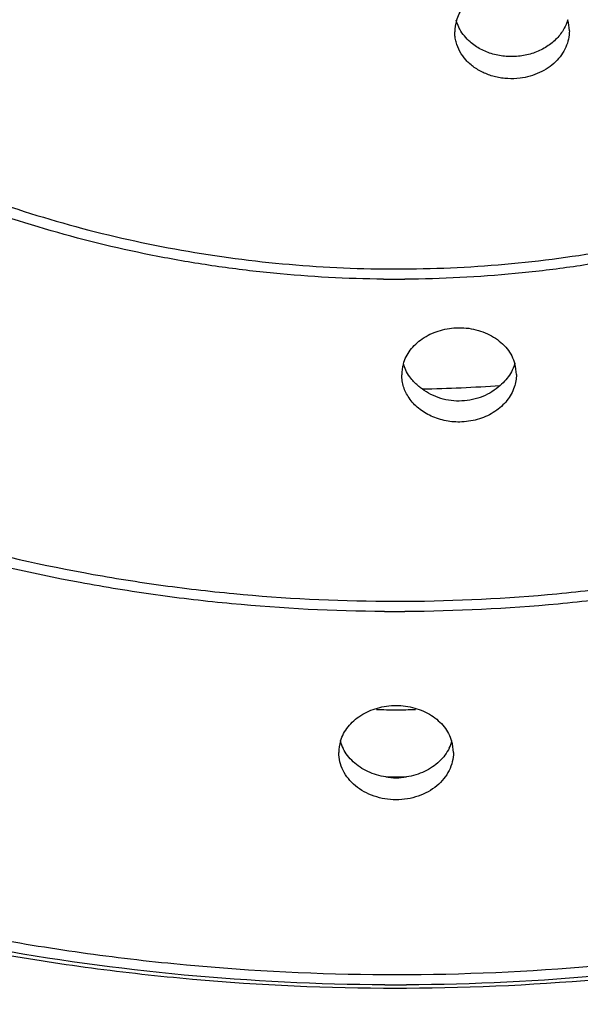
# Model space of a CAD drawing. Units: inches. Extents: x 6.2 to 15.7, y -4.5 to 23.
# Drawn here: x 7.2 to 7.4, y 21.2 to 21.6 of the extents above; entities that cross this region are included whole.
import ezdxf

# ---------------------------------------------------------------- set-up
doc = ezdxf.new("R2010")
doc.units = ezdxf.units.IN
doc.header["$LTSCALE"] = 1.21
doc.header["$MEASUREMENT"] = 0
doc.layers.get('0').update_dxf_attribs({"linetype": 'CONTINUOUS'})

msp = doc.modelspace()

# ---------------------------------------------------------------- linework, layer by layer
at = {"color": 9, "linetype": 'CONTINUOUS'}
for p, q in [((7.3703338932, 21.2374492823), (7.3717414074, 21.2374503495)), ((7.3717414074, 21.2374503495), (7.3731489176, 21.2374535513)), ((7.3731489176, 21.2374535513), (7.3745564198, 21.2374588875))]:
    msp.add_line(p, q, dxfattribs=at)
at = {"color": 7, "linetype": 'CONTINUOUS'}
for centre, radius, start, end in [((7.4096823163, 21.6210465226), 0.015794497, 162.8847615684, 179.9589251512), ((7.4242270861, 21.6215502428), 0.0156596629, 359.9975937998, 16.4914188272), ((7.3703345222, 22.0248016946), 0.5029584179, 269.4276963953, 269.9999283476), ((7.3703335873, 22.0246883424), 0.5028450657, 270.0000348563, 270.3951815241), ((7.3884004556, 21.4834279621), 0.0157875962, 163.8553212073, 179.9387983632), ((7.402913606, 21.4836108208), 0.015698987, 0.031705229, 16.2016039221), ((7.3703415066, 22.0654747191), 0.5877150372, 271.0184585653, 274.0743927364), ((7.3703342522, 22.0856326285), 0.697117341, 269.6188847487, 269.9999704993), ((7.3703336799, 22.0855593815), 0.6970440941, 270.0000175377, 270.2922472452), ((7.3703412486, 21.6133524896), 0.2642311452, 268.3019820106, 269.9984050726), ((7.3703265515, 21.6133674395), 0.264246095, 270.0015918886, 271.698192042), ((7.3631143117, 21.3319263385), 0.0157804274, 162.7909147493, 179.93585023), ((7.3640336667, 21.3410934677), 0.0167376242, 195.9339251939, 206.7382647567), ((7.3768115415, 21.3410260873), 0.0165485443, 333.9525913902, 344.207815776), ((7.3775487879, 21.3319257911), 0.0157851154, 0.0661084244, 17.2837178853), ((7.3703329061, 21.3473447571), 0.0255128322, 260.5864429928, 270.0022169079), ((7.3703338934, 22.1348394442), 0.8126746688, 269.7057308512, 270.2942691488), ((7.3703381864, 21.347304594), 0.0254726694, 269.9903433772, 279.4209967221), ((7.3703336908, 22.152302899), 0.9135690797, 269.7160672577, 270.2592904094)]:
    msp.add_arc(centre, radius, start, end, dxfattribs=at)
at = {"color": 9, "linetype": 'CONTINUOUS'}
for centre, radius, start, end in [((7.370333894, 22.0225416667), 0.4965602596, 269.452044758, 269.9999999093), ((7.3703338936, 22.0837330935), 0.6910796779, 269.6363802632, 269.9999999734), ((7.3703338934, 22.1507011619), 0.9078292147, 269.7288472241, 269.999999989)]:
    msp.add_arc(centre, radius, start, end, dxfattribs=at)
for points, knots in [([(7.3661113667, 22.7398679064), (7.3388516462, 22.7397438869), (7.2979488941, 22.737751955), (7.2438132117, 22.731508717), (7.1901546752, 22.7228958006), (7.1372301272, 22.7107446841), (7.0854386605, 22.6951179939), (7.0347114259, 22.6772864748), (6.9854218885, 22.6560951823), (6.9379660894, 22.6316773702), (6.8920946241, 22.6053088763), (6.837531146, 22.5686348102), (6.7869642694, 22.5271184433), (6.749384576, 22.4913501161), (6.7227577258, 22.4633776878), (6.6976841812, 22.4342667216), (6.6742260925, 22.404083892), (6.6524401125, 22.3729021035), (6.6323758264, 22.340797921), (6.6140854241, 22.3078458426), (6.5976109597, 22.2741267668), (6.5829904121, 22.2397207793), (6.5660503751, 22.1931219018), (6.5496361506, 22.1335105899), (6.5397773047, 22.0726022512), (6.5359024978, 22.0235915263), (6.5350036399, 21.9867625819), (6.5361095746, 21.9499382204), (6.5402599987, 21.9009444619), (6.5504616977, 21.8400804997), (6.5672105213, 21.7805466576), (6.5844118508, 21.7340267431), (6.5992255584, 21.69968788), (6.615889266, 21.6660443358), (6.6343646005, 21.6331760532), (6.6546089829, 21.6011637008), (6.6765698307, 21.5700815472), (6.700197178, 21.540005977), (6.725433867, 21.511009558), (6.7522174418, 21.4831587339), (6.7899973864, 21.4475621043), (6.840796078, 21.4062768286), (6.8955648966, 21.3698512368), (6.9415843621, 21.3436914811), (6.9891759794, 21.3194901647), (7.038583809, 21.2985232271), (7.089411565, 21.2809222656), (7.1412891826, 21.2655315485), (7.1942813816, 21.2536211352), (7.2479890185, 21.2452521384), (7.3021580043, 21.2392553504), (7.343072484, 21.2374492823), (7.3703338932, 21.2374492823)], [0, 0, 0, 0, 0.0328623224, 0.0492832956, 0.065678166, 0.0983587369, 0.1146417892, 0.1308754261, 0.1631617245, 0.1792128998, 0.1951942842, 0.2269253587, 0.2583427762, 0.2739352955, 0.2894470854, 0.3048790213, 0.3202325944, 0.3355102556, 0.3507151742, 0.3658511687, 0.3809229561, 0.3959358005, 0.4108955953, 0.4406719518, 0.4703202514, 0.4851215051, 0.4999148605, 0.514708642, 0.5295111692, 0.5591645024, 0.588949017, 0.6039139543, 0.6189325839, 0.6340107354, 0.6491536058, 0.6643658386, 0.6796511729, 0.6950126995, 0.7104527857, 0.7259728421, 0.7415736662, 0.773007507, 0.804754257, 0.8207430169, 0.8368011808, 0.8691000553, 0.8853391503, 0.9016270378, 0.9343152931, 0.95071296, 0.9671359819, 1, 1, 1, 1]), ([(7.3745564198, 21.2374588875), (7.4018161402, 21.2375829071), (7.4427188924, 21.2395748389), (7.4968545747, 21.2458180769), (7.5505131113, 21.2544309933), (7.6034376592, 21.2665821098), (7.655229126, 21.2822088001), (7.7059563606, 21.3000403191), (7.755245898, 21.3212316116), (7.802701697, 21.3456494237), (7.8485731624, 21.3720179176), (7.9031366405, 21.4086919837), (7.9537035171, 21.4502083507), (7.9912832105, 21.4859766778), (8.0179100606, 21.5139491061), (8.0429836053, 21.5430600723), (8.066441694, 21.5732429019), (8.088227674, 21.6044246904), (8.1082919601, 21.636528873), (8.1265823624, 21.6694809513), (8.1430568268, 21.7032000272), (8.1576773743, 21.7376060146), (8.1746174114, 21.7842048921), (8.1910316359, 21.843816204), (8.2008904818, 21.9047245427), (8.2047652887, 21.9537352676), (8.2056641466, 21.9905642121), (8.2045582119, 22.0273885735), (8.2004077878, 22.076382332), (8.1902060888, 22.1372462942), (8.1734572651, 22.1967801363), (8.1562559357, 22.2433000508), (8.1414422281, 22.2776389139), (8.1247785205, 22.3112824581), (8.1063031859, 22.3441507407), (8.0860588036, 22.3761630931), (8.0640979558, 22.4072452467), (8.0404706085, 22.4373208169), (8.0152339195, 22.4663172359), (7.9884503447, 22.49416806), (7.9506704001, 22.5297646896), (7.8998717084, 22.5710499653), (7.8451028899, 22.6074755571), (7.7990834244, 22.6336353129), (7.7514918071, 22.6578366292), (7.7020839775, 22.6788035668), (7.6512562215, 22.6964045283), (7.5993786039, 22.7117952454), (7.5463864049, 22.7237056587), (7.4926787679, 22.7320746555), (7.4385097821, 22.7380714435), (7.3975953024, 22.7398775116), (7.3703338932, 22.7398775116)], [0, 0, 0, 0, 0.0328623224, 0.0492832956, 0.065678166, 0.0983587369, 0.1146417892, 0.1308754261, 0.1631617245, 0.1792128998, 0.1951942842, 0.2269253587, 0.2583427762, 0.2739352955, 0.2894470854, 0.3048790213, 0.3202325944, 0.3355102556, 0.3507151742, 0.3658511687, 0.3809229561, 0.3959358005, 0.4108955953, 0.4406719518, 0.4703202514, 0.4851215051, 0.4999148605, 0.514708642, 0.5295111692, 0.5591645024, 0.588949017, 0.6039139543, 0.6189325839, 0.6340107354, 0.6491536058, 0.6643658386, 0.6796511729, 0.6950126995, 0.7104527857, 0.7259728421, 0.7415736662, 0.773007507, 0.804754257, 0.8207430169, 0.8368011808, 0.8691000553, 0.8853391503, 0.9016270378, 0.9343152931, 0.95071296, 0.9671359819, 1, 1, 1, 1]), ([(7.3703338932, 22.712438349), (7.343670531, 22.712438349), (7.3036536646, 22.7106720528), (7.250673078, 22.7048072036), (7.1981437373, 22.6966224084), (7.1463140321, 22.6849740836), (7.0955742297, 22.6699221297), (7.0458609815, 22.6527084376), (6.9975362724, 22.6322026922), (6.9509876093, 22.6085337284), (6.9059764658, 22.5829492953), (6.8524072696, 22.5473247566), (6.8027206062, 22.506947286), (6.765767259, 22.4721331888), (6.7395694042, 22.4448945637), (6.7148843172, 22.4165354635), (6.6917731455, 22.3871208134), (6.6702917145, 22.3567216441), (6.65048893, 22.3254126297), (6.6324162476, 22.2932663954), (6.6161152871, 22.2603618554), (6.6016235823, 22.2267771957), (6.584795462, 22.1812789343), (6.5684084918, 22.1230522949), (6.5584244857, 22.0635242434), (6.5543599324, 22.0156055393), (6.5532742556, 21.9795890695), (6.5541492691, 21.9435679518), (6.5579333961, 21.895632053), (6.5675685905, 21.8360589855), (6.5836150707, 21.7777536655), (6.600177307, 21.7321751887), (6.6144724383, 21.6985223165), (6.630580789, 21.6655409907), (6.6484652831, 21.6333095736), (6.6680847628, 21.6019071772), (6.6893881958, 21.5714066731), (6.7123271137, 21.5418829661), (6.7368461052, 21.5134073525), (6.7628844035, 21.4860450464), (6.7996338969, 21.4510563459), (6.8490845174, 21.410443771), (6.9024446267, 21.3745663955), (6.947305135, 21.3487695822), (6.9937156175, 21.324880253), (7.0419200358, 21.3041461604), (7.0915310948, 21.2866977909), (7.1421833595, 21.2714056164), (7.1939444104, 21.2595123479), (7.2464240008, 21.2510793163), (7.2993708766, 21.2449637233), (7.3393759151, 21.2430082911), (7.3660375998, 21.2428821134)], [0, 0, 0, 0, 0.0328640663, 0.0492870504, 0.0656846707, 0.0983728896, 0.1146607823, 0.1308999066, 0.1631989914, 0.1792573001, 0.1952461935, 0.2269931992, 0.2584273618, 0.2740283645, 0.2895486094, 0.3049888912, 0.3203506193, 0.3356361605, 0.3508485994, 0.3659916699, 0.3810700103, 0.396088811, 0.4110538962, 0.4408386567, 0.4704921875, 0.4852947859, 0.5000886158, 0.5148819971, 0.529683254, 0.5593314889, 0.5891076855, 0.6040673824, 0.6190801292, 0.6341518161, 0.6492877041, 0.6644925065, 0.679770037, 0.6951234614, 0.7105552301, 0.726066837, 0.7416591609, 0.7730761598, 0.8048068134, 0.8207880294, 0.8368390816, 0.8691251556, 0.8853586489, 0.9016415555, 0.9343218954, 0.950716694, 0.9671376334, 1, 1, 1, 1]), ([(7.3703338932, 21.2428719472), (7.3969972555, 21.2428719472), (7.4370141219, 21.2446382434), (7.4899947084, 21.2505030926), (7.5425240491, 21.2586878878), (7.5943537544, 21.2703362127), (7.6450935567, 21.2853881665), (7.694806805, 21.3026018587), (7.7431315141, 21.323107604), (7.7896801771, 21.3467765678), (7.8346913207, 21.372361001), (7.8882605169, 21.4079855396), (7.9379471803, 21.4483630102), (7.9749005275, 21.4831771074), (8.0010983823, 21.5104157326), (8.0257834693, 21.5387748327), (8.048894641, 21.5681894828), (8.070376072, 21.5985886521), (8.0901788565, 21.6298976665), (8.1082515389, 21.6620439009), (8.1245524994, 21.6949484408), (8.1390442042, 21.7285331005), (8.1558723245, 21.7740313619), (8.1722592947, 21.8322580014), (8.1822433007, 21.8917860528), (8.1863078541, 21.9397047569), (8.1873935309, 21.9757212267), (8.1865185174, 22.0117423444), (8.1827343904, 22.0596782432), (8.173099196, 22.1192513107), (8.1570527158, 22.1775566308), (8.1404904795, 22.2231351075), (8.1261953482, 22.2567879797), (8.1100869974, 22.2897693056), (8.0922025034, 22.3220007226), (8.0725830237, 22.353403119), (8.0512795907, 22.3839036231), (8.0283406727, 22.4134273301), (8.0038216813, 22.4419029437), (7.977783383, 22.4692652499), (7.9410338895, 22.5042539504), (7.8915832691, 22.5448665252), (7.8382231598, 22.5807439007), (7.7933626515, 22.606540714), (7.7469521689, 22.6304300432), (7.6987477507, 22.6511641358), (7.6491366917, 22.6686125053), (7.5984844269, 22.6839046798), (7.5467233761, 22.6957979483), (7.4942437856, 22.70423098), (7.4412969099, 22.7103465729), (7.4012918714, 22.7123020051), (7.3746301867, 22.7124281829)], [0, 0, 0, 0, 0.0328640663, 0.0492870504, 0.0656846707, 0.0983728896, 0.1146607823, 0.1308999066, 0.1631989914, 0.1792573001, 0.1952461935, 0.2269931992, 0.2584273618, 0.2740283645, 0.2895486094, 0.3049888912, 0.3203506193, 0.3356361605, 0.3508485994, 0.3659916699, 0.3810700103, 0.396088811, 0.4110538962, 0.4408386567, 0.4704921875, 0.4852947859, 0.5000886158, 0.5148819971, 0.529683254, 0.5593314889, 0.5891076855, 0.6040673824, 0.6190801292, 0.6341518161, 0.6492877041, 0.6644925065, 0.679770037, 0.6951234614, 0.7105552301, 0.726066837, 0.7416591609, 0.7730761598, 0.8048068134, 0.8207880294, 0.8368390816, 0.8691251556, 0.8853586489, 0.9016415555, 0.9343218954, 0.950716694, 0.9671376334, 1, 1, 1, 1]), ([(6.9551795933, 21.5277657741), (6.9429692106, 21.5371724008), (6.925200566, 21.5519399902), (6.9027311806, 21.5728779564), (6.8812440487, 21.5944805281), (6.8561086811, 21.6228343837), (6.8288460795, 21.6588884509), (6.8046979038, 21.6967034422), (6.7838037606, 21.7360598451), (6.7662865902, 21.7767325282), (6.7522460286, 21.8184859885), (6.7417667449, 21.8610803945), (6.7349065021, 21.9042688941), (6.731709269, 21.9478025486), (6.7321893518, 21.9914292924), (6.7363487667, 22.0348968127), (6.7441579944, 22.0779542839), (6.7555769695, 22.1203519173), (6.7705332874, 22.1618464957), (6.7889458061, 22.2021965683), (6.8107013451, 22.2411724654), (6.8356798357, 22.2785466576), (6.8637299101, 22.314108014), (6.8946973015, 22.3476494556), (6.9397813152, 22.3895704118), (7.0025771737, 22.4359342228), (7.0719086447, 22.4729440077), (7.1306096313, 22.496686003), (7.1761671263, 22.5114977437), (7.2228383219, 22.5231574711), (7.2703617897, 22.5316055905), (7.3184538396, 22.536783774), (7.3507112398, 22.5380462954), (7.3668420832, 22.5381256901)], [0, 0, 0, 0, 0.0317474788, 0.0475294739, 0.0632482633, 0.0944916052, 0.1254900784, 0.1562559707, 0.1868077157, 0.2171686492, 0.2473674332, 0.277436491, 0.3074121045, 0.337332634, 0.3672383048, 0.3971693971, 0.4271658065, 0.4572654255, 0.4875035952, 0.5179118779, 0.548517516, 0.579342719, 0.6104041978, 0.6417129982, 0.6732741942, 0.7371016709, 0.8018595006, 0.8345632507, 0.86743523, 0.9004455783, 0.9335691648, 0.9667747391, 1, 1, 1, 1]), ([(7.3703338932, 22.5381342832), (7.3864909241, 22.5381342832), (7.418807359, 22.5370269584), (7.4670046722, 22.5320699434), (7.5146506493, 22.523830108), (7.5614599867, 22.5123646944), (7.6071696971, 22.4977324559), (7.6660902356, 22.4742077741), (7.7357212525, 22.437429579), (7.7988413385, 22.391242938), (7.844192564, 22.3494282921), (7.8753613456, 22.315949014), (7.9036129474, 22.280432978), (7.9287911313, 22.2430874205), (7.9507433019, 22.2041241892), (7.9693474072, 22.1637712082), (7.9844893392, 22.1222590924), (7.9960860056, 22.0798299432), (8.0040644234, 22.0367280795), (8.0083826501, 21.9932042085), (8.0090109712, 21.9495103308), (8.0059496468, 21.9058999513), (7.9992131817, 21.8626262927), (7.9888439638, 21.8199397524), (7.9749003315, 21.778088232), (7.957465603, 21.7373132659), (7.9366403241, 21.6978512217), (7.9125463604, 21.659929139), (7.8853245104, 21.6237671574), (7.860211252, 21.5953246251), (7.8387355088, 21.5736519709), (7.8162730463, 21.5526443655), (7.798504676, 21.5378262501), (7.7862926675, 21.5283866766)], [0, 0, 0, 0, 0.0332223749, 0.0664275256, 0.0995529637, 0.1325672792, 0.1654450643, 0.1981561263, 0.2629318054, 0.3267792798, 0.3583504618, 0.3896687666, 0.4207389816, 0.4515718593, 0.4821838926, 0.5125970773, 0.542838529, 0.5729396987, 0.6029359053, 0.6328650421, 0.6627670839, 0.6926824174, 0.7226514285, 0.752712666, 0.7829026205, 0.8132539516, 0.8437955395, 0.874550967, 0.9055388591, 0.9367717288, 0.9524853774, 0.9682623127, 1, 1, 1, 1]), ([(7.3703338932, 22.5113533447), (7.350049406, 22.5113533447), (7.3196046735, 22.5100093509), (7.279296108, 22.5055510089), (7.2393279137, 22.4993271499), (7.1901114063, 22.4882736494), (7.1422049829, 22.4729009285), (7.1050106989, 22.4581112927), (7.0777914963, 22.4458193945), (7.0512731446, 22.4323433916), (7.017021709, 22.4128918869), (6.9843202707, 22.391156404), (6.9534545368, 22.3672879994), (6.9313561698, 22.348428377), (6.9103107899, 22.3286182067), (6.8903666386, 22.3079054831), (6.8715744917, 22.2863372915), (6.853978406, 22.2639669046), (6.8376183071, 22.2408477274), (6.8175607233, 22.2091772357), (6.8000563595, 22.1761354344), (6.7853061587, 22.142015832), (6.775666239, 22.1160141556), (6.7674513052, 22.0896188341), (6.7584398844, 22.0540319142), (6.7523326693, 22.0178321727), (6.7492065448, 21.98137879), (6.7483536631, 21.9539776002), (6.7489916133, 21.9265716706), (6.7518316403, 21.8901007642), (6.7576545885, 21.8538629691), (6.766387024, 21.8182183421), (6.7743947629, 21.7917714616), (6.783830552, 21.7657091641), (6.7983124831, 21.7314975374), (6.8155573441, 21.6983450758), (6.8353665272, 21.6665473457), (6.8515449893, 21.6433248182), (6.8689652876, 21.6208432262), (6.8875879162, 21.5991562247), (6.9073692357, 21.5783173667), (6.9282588382, 21.5583740599), (6.9502088614, 21.5393746034), (6.9808871181, 21.5153105814), (7.0134176385, 21.4933680087), (7.047515272, 21.473699908), (7.0739273807, 21.4600559355), (7.1010496021, 21.4475916015), (7.1381280453, 21.4325659096), (7.1859143958, 21.4168892577), (7.2350418037, 21.4055242477), (7.2749590167, 21.3990471435), (7.3152329593, 21.3943330033), (7.3456654333, 21.3927960557), (7.3659480814, 21.3926673326)], [0, 0, 0, 0, 0.0328623762, 0.0492867625, 0.0656858823, 0.0983746298, 0.1308934049, 0.147078063, 0.1632022102, 0.1792611351, 0.1952506689, 0.2269990066, 0.2427614683, 0.2584440153, 0.2740459553, 0.2895672192, 0.3050084201, 0.3203711924, 0.3356578106, 0.3508712173, 0.3810844255, 0.3961041269, 0.4110701295, 0.4259888521, 0.4408671578, 0.4705218586, 0.4853248239, 0.5001188949, 0.5149123647, 0.5297135323, 0.5593611349, 0.5742342273, 0.5891466971, 0.6041054772, 0.6191170643, 0.6493117061, 0.6645148758, 0.679790754, 0.6951423933, 0.71057218, 0.726081861, 0.7416721624, 0.7573431268, 0.7730941712, 0.8048205719, 0.8207998044, 0.8368489904, 0.8529640471, 0.8691403427, 0.901644844, 0.9343229959, 0.9507183147, 0.9671399416, 1, 1, 1, 1]), ([(7.3703338932, 21.3926534156), (7.3906183805, 21.3926534156), (7.4210631129, 21.3939974094), (7.4613716785, 21.3984557514), (7.5013398728, 21.4046796104), (7.5505563802, 21.4157331109), (7.5984628036, 21.4311058318), (7.6356570876, 21.4458954677), (7.6628762902, 21.4581873658), (7.6893946418, 21.4716633687), (7.7236460775, 21.4911148734), (7.7563475158, 21.5128503563), (7.7872132496, 21.5367187609), (7.8093116167, 21.5555783833), (7.8303569966, 21.5753885536), (7.8503011479, 21.5961012772), (7.8690932947, 21.6176694688), (7.8866893804, 21.6400398558), (7.9030494794, 21.6631590329), (7.9231070632, 21.6948295246), (7.940611427, 21.727871326), (7.9553616278, 21.7619909283), (7.9650015475, 21.7879926047), (7.9732164813, 21.8143879262), (7.9822279021, 21.8499748461), (7.9883351172, 21.8861745876), (7.9914612417, 21.9226279704), (7.9923141234, 21.9500291601), (7.9916761732, 21.9774350897), (7.9888361462, 22.0139059961), (7.983013198, 22.0501437912), (7.9742807625, 22.0857884182), (7.9662730236, 22.1122352987), (7.9568372344, 22.1382975962), (7.9423553034, 22.1725092229), (7.9251104424, 22.2056616845), (7.9053012592, 22.2374594146), (7.8891227972, 22.2606819421), (7.8717024988, 22.2831635341), (7.8530798702, 22.3048505356), (7.8332985508, 22.3256893936), (7.8124089482, 22.3456327004), (7.7904589251, 22.3646321569), (7.7597806684, 22.3886961789), (7.727250148, 22.4106387516), (7.6931525144, 22.4303068523), (7.6667404058, 22.4439508248), (7.6396181843, 22.4564151588), (7.6025397412, 22.4714408507), (7.5547533907, 22.4871175026), (7.5056259828, 22.4984825126), (7.4657087698, 22.5049596168), (7.4254348271, 22.509673757), (7.3950023532, 22.5112107046), (7.374719705, 22.5113394277)], [0, 0, 0, 0, 0.0328623762, 0.0492867625, 0.0656858823, 0.0983746298, 0.1308934049, 0.147078063, 0.1632022102, 0.1792611351, 0.1952506689, 0.2269990066, 0.2427614683, 0.2584440153, 0.2740459553, 0.2895672192, 0.3050084201, 0.3203711924, 0.3356578106, 0.3508712173, 0.3810844255, 0.3961041269, 0.4110701295, 0.4259888521, 0.4408671578, 0.4705218586, 0.4853248239, 0.5001188949, 0.5149123647, 0.5297135323, 0.5593611349, 0.5742342273, 0.5891466971, 0.6041054772, 0.6191170643, 0.6493117061, 0.6645148758, 0.679790754, 0.6951423933, 0.71057218, 0.726081861, 0.7416721624, 0.7573431268, 0.7730941712, 0.8048205719, 0.8207998044, 0.8368489904, 0.8529640471, 0.8691403427, 0.901644844, 0.9343229959, 0.9507183147, 0.9671399416, 1, 1, 1, 1]), ([(7.1611288258, 21.5679430405), (7.1496940046, 21.5731497432), (7.1273031947, 21.5844162079), (7.0952877825, 21.6038322919), (7.0651756197, 21.6255831684), (7.0371743207, 21.6495121635), (7.0114819918, 21.6754595459), (6.988274071, 21.7032422978), (6.9677154036, 21.7326711121), (6.9499476879, 21.7635407173), (6.935096353, 21.7956377946), (6.9232661569, 21.8287395417), (6.9145384433, 21.8626151866), (6.9089781909, 21.8970295723), (6.9066197983, 21.9317420874), (6.9074860686, 21.9665108907), (6.9115637396, 22.0010936556), (6.91883181, 22.0352482068), (6.9292309203, 22.0687383026), (6.942695734, 22.1013284114), (6.9591241391, 22.1327950396), (6.9784077135, 22.1629167658), (7.0004047361, 22.1914874824), (7.020832365, 22.2137912465), (7.0383560857, 22.2306701577), (7.0521066534, 22.2428537633), (7.0664090436, 22.2545113912), (7.0862180705, 22.2693565471), (7.1122438927, 22.2864914072), (7.1562960053, 22.3107099421), (7.2152589916, 22.3345836553), (7.2774713477, 22.3492658287), (7.3283811671, 22.3553505743), (7.3540820999, 22.3564860353), (7.3669352139, 22.3565708712)], [0, 0, 0, 0, 0.0323857566, 0.0645301129, 0.0964145681, 0.1280271266, 0.1593629328, 0.190424941, 0.2212239515, 0.2517781628, 0.2821134198, 0.3122618235, 0.342261782, 0.3721559061, 0.4019906742, 0.4318140954, 0.4616748214, 0.4916201684, 0.5216946802, 0.5519389917, 0.5823880379, 0.613070936, 0.6440091585, 0.6752173117, 0.6909282274, 0.7067084498, 0.7225575844, 0.7384746377, 0.7705003724, 0.8027769904, 0.8679391444, 0.9337660391, 0.9668694158, 1, 1, 1, 1]), ([(7.3703338932, 22.3565820874), (7.3832065872, 22.3565820874), (7.4089544986, 22.3556133494), (7.4599871658, 22.3498477784), (7.5224038516, 22.335534471), (7.5816262603, 22.3119853876), (7.6259159363, 22.2879936545), (7.6521010776, 22.270985595), (7.6720429457, 22.2562328112), (7.6864472148, 22.2446397024), (7.7003017127, 22.2325159522), (7.7179660957, 22.2157105525), (7.738573501, 22.193487273), (7.7607911364, 22.1649942153), (7.7802979263, 22.1349313577), (7.7969499928, 22.1035047818), (7.8106371941, 22.0709363833), (7.8212554938, 22.0374500285), (7.8287377904, 22.0032819424), (7.8330231964, 21.968669071), (7.8340889279, 21.9338546245), (7.8319204801, 21.8990814868), (7.8265397087, 21.8645942846), (7.8194121083, 21.8363210239), (7.8121655676, 21.8141005064), (7.8038708678, 21.792111753), (7.7915913562, 21.7652282079), (7.7739492805, 21.7342449961), (7.7535013807, 21.7046940909), (7.730388564, 21.6767845843), (7.7047760658, 21.6507061983), (7.6768387825, 21.6266440268), (7.6467753673, 21.6047586952), (7.6147933916, 21.5852086649), (7.5924155657, 21.5738543686), (7.5809848869, 21.5686043371)], [0, 0, 0, 0, 0.0331286385, 0.0662337226, 0.1320739055, 0.1972601421, 0.2295516754, 0.2615935101, 0.2775188855, 0.2933764208, 0.309165049, 0.3248843112, 0.3561086776, 0.3870620246, 0.4177584478, 0.448218966, 0.4784723048, 0.5085531093, 0.5385017944, 0.568362818, 0.5981834812, 0.6280125546, 0.6578982362, 0.6878872907, 0.702938033, 0.7180304615, 0.7483509848, 0.7788891917, 0.8096713407, 0.8407161036, 0.8720346582, 0.903630386, 0.9354987203, 0.9676280181, 1, 1, 1, 1]), ([(7.3703338932, 22.3298011639), (7.3557768502, 22.3298011639), (7.3266647117, 22.32851742), (7.2834117811, 22.3227746559), (7.2409827555, 22.3132549219), (7.2065946093, 22.3022343278), (7.1798951657, 22.2916297554), (7.1538983735, 22.2799083953), (7.1226523455, 22.2631433265), (7.0874487669, 22.2397851676), (7.0602865585, 22.2177675747), (7.040078692, 22.1987831396), (7.0210265451, 22.179032083), (6.9992408494, 22.1528101368), (6.9765879542, 22.1191067001), (6.9576964422, 22.0835685219), (6.9452250789, 22.0526441349), (6.9373110401, 22.0273605194), (6.930800928, 22.0018269148), (6.9252658838, 21.9693891487), (6.9228911757, 21.9300333022), (6.924800213, 21.8906568358), (6.9299516011, 21.8581657805), (6.9361599402, 21.8325698439), (6.9437743866, 21.8072130525), (6.9558790293, 21.7761718849), (6.9743497008, 21.7404541767), (6.9966034189, 21.7065351551), (7.0180786594, 21.6801054858), (7.0368965796, 21.6601731066), (7.0568792247, 21.6409962631), (7.0837805491, 21.6187195745), (7.1187068633, 21.5950257786), (7.1497526779, 21.57796325), (7.1756087996, 21.5659943114), (7.2021825675, 21.5551345873), (7.2364403388, 21.5437854352), (7.2787548769, 21.5338607423), (7.3219377477, 21.5277049962), (7.3510302722, 21.5261433168), (7.3655850512, 21.5260041153)], [0, 0, 0, 0, 0.0328656909, 0.0656908515, 0.0983873302, 0.130911743, 0.1471000039, 0.1632282625, 0.1952762609, 0.2270329042, 0.2584776475, 0.2740841413, 0.2896099229, 0.3204136903, 0.3509130674, 0.3811355035, 0.4111196357, 0.4260425413, 0.4409248681, 0.4705870199, 0.5001794792, 0.5297683237, 0.5594197878, 0.5742942663, 0.5892077569, 0.6191687702, 0.649363244, 0.6798309927, 0.7106007565, 0.7261090831, 0.7416980352, 0.7731080723, 0.8048316281, 0.8368493555, 0.8529638869, 0.8691395125, 0.9016423377, 0.9343227556, 0.9671379178, 1, 1, 1, 1]), ([(7.3703338932, 21.5259814071), (7.3848909363, 21.5259814071), (7.4140030747, 21.5272651509), (7.4572560054, 21.5330079151), (7.499685031, 21.5425276491), (7.5340731772, 21.5535482432), (7.5607726208, 21.5641528156), (7.5867694129, 21.5758741757), (7.618015441, 21.5926392445), (7.6532190195, 21.6159974034), (7.680381228, 21.6380149963), (7.7005890944, 21.6569994314), (7.7196412414, 21.676750488), (7.7414269371, 21.7029724342), (7.7640798323, 21.7366758709), (7.7829713443, 21.7722140491), (7.7954427076, 21.8031384361), (7.8033567463, 21.8284220516), (7.8098668585, 21.8539556562), (7.8154019027, 21.8863934223), (7.8177766108, 21.9257492688), (7.8158675735, 21.9651257352), (7.8107161854, 21.9976167905), (7.8045078462, 22.0232127271), (7.7968933999, 22.0485695185), (7.7847887572, 22.0796106861), (7.7663180857, 22.1153283942), (7.7440643675, 22.1492474159), (7.7225891271, 22.1756770852), (7.7037712069, 22.1956094644), (7.6837885618, 22.2147863079), (7.6568872374, 22.2370629965), (7.6219609232, 22.2607567924), (7.5909151086, 22.2778193209), (7.5650589868, 22.2897882595), (7.5384852189, 22.3006479837), (7.5042274476, 22.3119971357), (7.4619129096, 22.3219218287), (7.4187300388, 22.3280775748), (7.3896375143, 22.3296392542), (7.3750827352, 22.3297784556)], [0, 0, 0, 0, 0.0328656909, 0.0656908515, 0.0983873302, 0.130911743, 0.1471000039, 0.1632282625, 0.1952762609, 0.2270329042, 0.2584776475, 0.2740841413, 0.2896099229, 0.3204136903, 0.3509130674, 0.3811355035, 0.4111196357, 0.4260425413, 0.4409248681, 0.4705870199, 0.5001794792, 0.5297683237, 0.5594197878, 0.5742942663, 0.5892077569, 0.6191687702, 0.649363244, 0.6798309927, 0.7106007565, 0.7261090831, 0.7416980352, 0.7731080723, 0.8048316281, 0.8368493555, 0.8529638869, 0.8691395125, 0.9016423377, 0.9343227556, 0.9671379178, 1, 1, 1, 1])]:
    msp.add_open_spline(points, degree=3, knots=knots, dxfattribs=at)
at = {"color": 7, "linetype": 'CONTINUOUS'}
for points, knots in [([(6.4503394477, 21.9879753636), (6.4504439904, 21.9609550362), (6.4528197375, 21.9203578849), (6.4603613687, 21.8667442288), (6.4708356869, 21.813431555), (6.4893785187, 21.7477124077), (6.5149074846, 21.6841541394), (6.5393565286, 21.6348792368), (6.5665766664, 21.5865383796), (6.6055183544, 21.5284420604), (6.6503686654, 21.4743351416), (6.689605779, 21.4335766016), (6.7312295281, 21.394397409), (6.7871876827, 21.34895875), (6.8475145834, 21.3088702649), (6.8981984602, 21.2800801875), (6.9374400396, 21.2601392963), (6.9777190646, 21.241951735), (7.0327562155, 21.2200606374), (7.1036501984, 21.197317709), (7.1764785566, 21.1809571825), (7.2356163535, 21.1717509724), (7.2952638978, 21.1651461832), (7.3703339525, 21.161840487), (7.4454042032, 21.1651461253), (7.5050522917, 21.1717511201), (7.5641907871, 21.180957539), (7.6370196723, 21.1973182614), (7.7079138124, 21.2200613105), (7.762950597, 21.2419523759), (7.803228959, 21.2601399437), (7.8424699969, 21.2800804354), (7.8931530708, 21.3088701473), (7.953479032, 21.3489579744), (8.0094363894, 21.3943957643), (8.0510595163, 21.4335742014), (8.0902963403, 21.4743319141), (8.135146509, 21.5284383435), (8.1740885336, 21.5865342628), (8.2013090569, 21.6348751682), (8.2257584719, 21.6841501051), (8.2512879223, 21.7477084247), (8.2698311994, 21.8134277588), (8.280305821, 21.866740771), (8.2878476763, 21.9203548018), (8.2902236836, 21.9609522127), (8.2903283282, 21.9879726735)], [0, 0, 0, 0, 0.0295776722, 0.04440001, 0.0592447679, 0.0890245822, 0.1189947445, 0.1340718826, 0.1492135883, 0.1796983711, 0.2104879795, 0.2260069226, 0.2416065882, 0.2730378203, 0.3047815149, 0.3207686925, 0.3368252189, 0.3529468755, 0.3691286848, 0.4016427388, 0.434327744, 0.4507218501, 0.467138214, 0.5000004509, 0.5328628699, 0.5492794361, 0.5656737737, 0.5983591366, 0.630873211, 0.6470548465, 0.6631762665, 0.6792325476, 0.6952194836, 0.7269627002, 0.7583934078, 0.7739928008, 0.7895114816, 0.8203007528, 0.8507856247, 0.8659274262, 0.8810046302, 0.9109748458, 0.9407547904, 0.9555996897, 0.9704221813, 1, 1, 1, 1]), ([(7.3703338932, 21.1686254755), (7.3405270278, 21.1686254755), (7.2957922388, 21.1706033445), (7.2365667192, 21.1771705896), (7.1778473047, 21.1863355471), (7.119912621, 21.1993786284), (7.0632004449, 21.2162325597), (7.0076396888, 21.2355063875), (6.9536362945, 21.2584656067), (6.9016248696, 21.284965577), (6.8513373844, 21.3136089641), (6.7914997222, 21.353490948), (6.7360162207, 21.3986909035), (6.6947645578, 21.4376601285), (6.6655266752, 21.4681480568), (6.637984815, 21.4998883879), (6.6122074467, 21.5328082083), (6.5882570318, 21.5668277576), (6.566188267, 21.6018632231), (6.5460587074, 21.6378330734), (6.5279148167, 21.6746487075), (6.5117985434, 21.7122223634), (6.4931047523, 21.7631207654), (6.474946041, 21.8282498094), (6.4639614764, 21.894820552), (6.4595670536, 21.9483969905), (6.4588351474, 21.9752459536), (6.458835151, 21.9886633968)], [0, 0, 0, 0, 0.0657222836, 0.0985652991, 0.1313574315, 0.1967269486, 0.2292989042, 0.2617729865, 0.3263615794, 0.358472904, 0.3904451115, 0.4539269573, 0.5167817405, 0.5479765562, 0.5790096117, 0.6098825414, 0.6405982155, 0.6711614427, 0.7015784857, 0.7318569122, 0.7620060866, 0.7920364684, 0.8219597896, 0.8815169476, 0.9408140327, 0.9704153727, 1, 1, 1, 1]), ([(8.2818326355, 21.9886633971), (8.2818326319, 21.9752459516), (8.281100712, 21.9483969984), (8.2767063559, 21.8948206149), (8.2657217639, 21.8282500178), (8.2475631571, 21.7631211242), (8.2288694372, 21.7122228639), (8.2127532489, 21.6746493014), (8.1946094429, 21.6378337505), (8.1744799549, 21.6018639792), (8.1524112888, 21.566828565), (8.1284609772, 21.532809051), (8.1026836789, 21.4998892866), (8.0751419408, 21.4681489662), (8.0459041665, 21.4376610552), (8.004652619, 21.398691873), (7.9491692949, 21.3534918757), (7.8893317803, 21.3136098027), (7.8390443266, 21.2849663692), (7.7870328671, 21.2584662598), (7.7330293722, 21.2355069195), (7.6774684891, 21.2162329536), (7.6207561477, 21.1993788515), (7.5628212299, 21.1863356955), (7.5041015443, 21.1771706482), (7.4448757816, 21.1706033878), (7.4001408346, 21.1686254755), (7.3703338932, 21.1686254755)], [0, 0, 0, 0, 0.0295846327, 0.0591859487, 0.1184829194, 0.178039908, 0.2079631395, 0.2379934332, 0.268142524, 0.298420875, 0.3288378492, 0.3594010111, 0.3901166236, 0.4209894892, 0.4520224785, 0.4832172304, 0.546071895, 0.6095536867, 0.6415259001, 0.6736372642, 0.7382260204, 0.7707002067, 0.8032722617, 0.8686420315, 0.901434348, 0.9342775484, 1, 1, 1, 1]), ([(7.3658067862, 21.2387450371), (7.3389392168, 21.2388781752), (7.2852324423, 21.2415090954), (7.2054785865, 21.2525128641), (7.1272824441, 21.270477701), (7.0514013003, 21.2952248329), (6.9905617099, 21.3213705379), (6.9437613533, 21.3454366578), (6.9097398058, 21.3649783355), (6.8768156421, 21.3859945291), (6.834599733, 21.4158406926), (6.7849272681, 21.456563311), (6.7396725157, 21.5017033937), (6.7065562173, 21.5400764928), (6.6833630019, 21.569851967), (6.6618101746, 21.6006159734), (6.6353972065, 21.6427558491), (6.6066815884, 21.6975661249), (6.5839680893, 21.754878492), (6.5696157338, 21.8017229907), (6.5607850685, 21.8372443906), (6.5538925202, 21.8731183959), (6.5473202357, 21.921258722), (6.5453338932, 21.957702225), (6.5453338932, 21.9819547804)], [0, 0, 0, 0, 0.0656567548, 0.1311992954, 0.1964964303, 0.2614577796, 0.3259858024, 0.3580709319, 0.3900202398, 0.4218268191, 0.4534848443, 0.5163217982, 0.578531895, 0.6094127316, 0.6401415105, 0.6707228842, 0.7011627903, 0.7616302366, 0.8216406652, 0.8515128724, 0.8813075613, 0.9110421942, 0.9407343286, 1, 1, 1, 1]), ([(8.1953338932, 21.9819547804), (8.1953338932, 21.9576948374), (8.1933463406, 21.9212401998), (8.1867700558, 21.8730854427), (8.1798733271, 21.8372008283), (8.171037323, 21.8016691334), (8.1566763089, 21.7548113788), (8.1339491908, 21.6974835786), (8.1052166472, 21.642660096), (8.0787883253, 21.600511164), (8.0572230751, 21.5697411143), (8.0340166347, 21.5399604626), (8.0008816372, 21.5015816646), (7.9556018371, 21.4564369093), (7.9059027939, 21.4157132487), (7.8636649063, 21.3858685162), (7.8307239394, 21.3648545445), (7.7966854099, 21.3453162771), (7.7498622613, 21.3212563715), (7.6889942321, 21.2951214956), (7.6130797689, 21.2703922902), (7.5348517769, 21.2524503044), (7.4550684476, 21.2414742664), (7.401343821, 21.238864795), (7.3744680073, 21.2387431742)], [0, 0, 0, 0, 0.0592647669, 0.0889564697, 0.1186907002, 0.1484850286, 0.1783569245, 0.2383668706, 0.2988340724, 0.3292739588, 0.3598553771, 0.3905842625, 0.421465266, 0.4836758448, 0.5465134495, 0.5781718462, 0.6099788107, 0.6419285051, 0.674014013, 0.7385427076, 0.8035045285, 0.868801835, 0.934344234, 1, 1, 1, 1]), ([(7.3656972598, 21.3885307095), (7.3452097064, 21.3886669787), (7.3144716141, 21.3902247418), (7.2737934305, 21.3949914779), (7.2334756295, 21.4015350842), (7.1937111655, 21.4107311963), (7.15479855, 21.4225335387), (7.1166788656, 21.435990913), (7.0704784925, 21.4559173546), (7.0177949535, 21.4846338819), (6.9684529556, 21.5178529702), (6.9229260641, 21.5552637289), (6.8816509738, 21.5965103692), (6.8510496191, 21.633858211), (6.8291036036, 21.6652394302), (6.8139707241, 21.6894229846), (6.8001639998, 21.7142468246), (6.7836067306, 21.7480514849), (6.7663499597, 21.7916447824), (6.7538665985, 21.8366964639), (6.7468568487, 21.8732355304), (6.7418485992, 21.9099793987), (6.7403338932, 21.9377934974), (6.7403338932, 21.9563030125)], [0, 0, 0, 0, 0.0656341557, 0.0984301827, 0.131174535, 0.1964487515, 0.2289746804, 0.2614050348, 0.3259150918, 0.3899172513, 0.4533536579, 0.5161852393, 0.5783959276, 0.6399930061, 0.6705798999, 0.7010271165, 0.7313423309, 0.76153445, 0.8215684586, 0.8812419926, 0.9109938584, 0.940704022, 1, 1, 1, 1]), ([(8.0003338932, 21.9563030125), (8.0003338932, 21.9377731429), (7.9988158522, 21.909928364), (7.9937965992, 21.8731447285), (7.9867714775, 21.8365665847), (7.974260807, 21.7914681081), (7.9569668168, 21.7478327391), (7.9403742115, 21.7139978849), (7.9265382213, 21.6891531222), (7.9113735593, 21.6649506855), (7.8893817679, 21.6335471537), (7.8587176457, 21.5961773797), (7.8173601943, 21.5549154888), (7.7717452925, 21.5175012124), (7.7223114636, 21.484291076), (7.6695340984, 21.4555966609), (7.6232555297, 21.4356998298), (7.5850742861, 21.4222728506), (7.5461012049, 21.4105056465), (7.5062781591, 21.4013514107), (7.465904668, 21.3948562329), (7.4251739911, 21.390142523), (7.3943992993, 21.3886289658), (7.373889061, 21.3885243549)], [0, 0, 0, 0, 0.0592927662, 0.0890014047, 0.1187518345, 0.1784229122, 0.2384552033, 0.2686467885, 0.2989616934, 0.3294088297, 0.3599958766, 0.4215938813, 0.4838062845, 0.5466401824, 0.6100792535, 0.6740841304, 0.7385966129, 0.7710279427, 0.8035545995, 0.868829523, 0.9015738983, 0.9343695012, 1, 1, 1, 1]), ([(7.3653107642, 21.521868367), (7.3505548341, 21.5220157452), (7.3284188304, 21.5232098662), (7.2991300146, 21.5267333873), (7.2701039503, 21.5315344588), (7.2343814845, 21.5399050001), (7.192761863, 21.5536736635), (7.1528103069, 21.5710253647), (7.1149084537, 21.5918055148), (7.0794171282, 21.6158179385), (7.0520554212, 21.6383956964), (7.0317158067, 21.6578420356), (7.0172963576, 21.6730476556), (7.003712648, 21.6888712125), (6.9868055827, 21.7106885712), (6.9716364422, 21.7336558664), (6.9583716732, 21.7575831815), (6.9464614716, 21.7819727315), (6.9340475754, 21.8134206529), (6.9250681646, 21.8459177287), (6.9200262534, 21.8722749659), (6.9164242604, 21.8987793195), (6.9153338932, 21.9188408645), (6.9153338932, 21.932190918)], [0, 0, 0, 0, 0.0655969531, 0.0983766648, 0.1311042006, 0.1963399222, 0.2612410451, 0.3257186321, 0.389693414, 0.4531090192, 0.5159291338, 0.5471191807, 0.5781565577, 0.6090427791, 0.6397808995, 0.7008141912, 0.7311428034, 0.761350551, 0.8214201846, 0.881139288, 0.9109183079, 0.9406557805, 1, 1, 1, 1]), ([(7.8253338932, 21.932190918), (7.8253338932, 21.9188115471), (7.8242387254, 21.898705811), (7.8206209358, 21.8721441705), (7.8155569122, 21.8457306617), (7.8065383039, 21.8131661808), (7.7940708496, 21.7816576806), (7.7821099545, 21.7572245756), (7.7687888406, 21.7332568339), (7.7535564177, 21.7102553175), (7.7365796221, 21.6884104979), (7.7183536898, 21.6672424454), (7.6934521211, 21.6423385366), (7.6661167821, 21.6198670528), (7.6428869726, 21.6033924297), (7.6186853541, 21.5878930393), (7.5869151446, 21.5705614664), (7.5468297557, 21.553261638), (7.5050778484, 21.5395630739), (7.4692499115, 21.5312672384), (7.440143537, 21.526535633), (7.410779127, 21.5230879988), (7.3885904079, 21.5219572305), (7.3738017922, 21.5218552372)], [0, 0, 0, 0, 0.0593379706, 0.0890724874, 0.1188486966, 0.1785629755, 0.2386292909, 0.2688360156, 0.2991640343, 0.3601974152, 0.3909362923, 0.4218236969, 0.4840358473, 0.5468605798, 0.5785072633, 0.6102991925, 0.6742794182, 0.7387618773, 0.8036663464, 0.8689038033, 0.9016315842, 0.9344104207, 1, 1, 1, 1]), ([(7.3945872821, 21.6256947565), (7.3948656506, 21.6266028238), (7.3955917539, 21.6283966944), (7.3971314947, 21.6309023134), (7.3991036539, 21.6331996417), (7.4022892108, 21.6359563601), (7.4061332135, 21.6380546992), (7.4103425141, 21.6394012266), (7.4125629691, 21.6398222103), (7.4136863142, 21.6399642445)], [0, 0, 0, 0, 0.1133706507, 0.2296924486, 0.3495935544, 0.4732931768, 0.7311068566, 0.864843639, 1, 1, 1, 1]), ([(7.4392285639, 21.6259023526), (7.4391244743, 21.6255502236), (7.4386553031, 21.6241378458), (7.4379986115, 21.6227887776), (7.437416789, 21.6218311259)], [0, 0, 0, 0, 0.2468126167, 1, 1, 1, 1]), ([(7.3959324666, 21.6221340249), (7.395779337, 21.6224116335), (7.3952040818, 21.6235259122), (7.3947530612, 21.6247046728), (7.394495726, 21.625605402)], [0, 0, 0, 0, 0.2528624222, 1, 1, 1, 1]), ([(7.4000321881, 21.6170834031), (7.3992018654, 21.6178137871), (7.397680466, 21.6193858235), (7.3964495595, 21.6211965871), (7.3959324666, 21.6221340249)], [0, 0, 0, 0, 0.5080983417, 1, 1, 1, 1]), ([(7.437416789, 21.6218311259), (7.4365709876, 21.6204389777), (7.4344459144, 21.6178098917), (7.4310555026, 21.6152271055), (7.4279610221, 21.6135841819), (7.4254470806, 21.6125787333), (7.4228105532, 21.6118288812), (7.4210009923, 21.6115060203), (7.4200882768, 21.6113906178)], [0, 0, 0, 0, 0.2339957738, 0.4796828996, 0.6068768312, 0.7364850269, 0.8678456492, 1, 1, 1, 1]), ([(7.4200882768, 21.6025239916), (7.4184533857, 21.6023172782), (7.4159668806, 21.6022285181), (7.4126926911, 21.6025460411), (7.4102874341, 21.6030030311), (7.4079617819, 21.6036695717), (7.405030749, 21.6048155236), (7.4016867343, 21.606710058), (7.3983285445, 21.6096629901), (7.395806901, 21.6131438796), (7.3944957924, 21.6163819116), (7.3939740803, 21.6190449383), (7.393887753, 21.6203885371), (7.3938878234, 21.6210578456)], [0, 0, 0, 0, 0.136954958, 0.2053495789, 0.2731432997, 0.3401257655, 0.4061154891, 0.5343888055, 0.6573011101, 0.774973732, 0.8884862904, 0.9443748429, 1, 1, 1, 1]), ([(7.4398867491, 21.6215495852), (7.4398866377, 21.6204250679), (7.4396399287, 21.6181472173), (7.4385426668, 21.6148501378), (7.4367571511, 21.6117545318), (7.4343363486, 21.608963876), (7.4313596104, 21.6065639873), (7.4279168219, 21.6046330665), (7.4241200467, 21.6032397363), (7.4214459037, 21.6026956481), (7.4200882768, 21.6025239916)], [0, 0, 0, 0, 0.112757063, 0.2276661475, 0.3460474473, 0.4687606891, 0.5960101495, 0.727573666, 0.8627848524, 1, 1, 1, 1]), ([(7.4200882768, 21.6113906178), (7.4191729334, 21.6112748831), (7.4173269031, 21.6111364995), (7.413649425, 21.6112235199), (7.409159129, 21.6120087268), (7.4042043679, 21.6139842772), (7.4013074368, 21.615961645), (7.4000321881, 21.6170834031)], [0, 0, 0, 0, 0.1291301126, 0.2585551861, 0.5142201182, 0.7622928512, 1, 1, 1, 1]), ([(7.373235481, 21.4878179207), (7.3735208912, 21.4888073837), (7.3742953755, 21.4907616296), (7.3759894877, 21.4934722538), (7.3781923293, 21.4959264829), (7.3817729889, 21.4988147936), (7.3860962063, 21.5008939804), (7.3907856455, 21.5020591165), (7.3932418355, 21.5023338548), (7.3944771615, 21.5023887932)], [0, 0, 0, 0, 0.1127338378, 0.2285527507, 0.3482115385, 0.4719946264, 0.7304690525, 0.8646337403, 1, 1, 1, 1]), ([(7.3944771615, 21.5023887932), (7.3958105307, 21.5024480918), (7.3984809892, 21.5023745052), (7.4023979421, 21.5017049248), (7.4061081613, 21.5004876253), (7.4094978951, 21.4987661931), (7.4124701603, 21.4965924112), (7.4149386096, 21.4940286287), (7.4168318045, 21.4911519291), (7.4176816545, 21.4890542643), (7.4179891215, 21.4879911206)], [0, 0, 0, 0, 0.1352100205, 0.2695577564, 0.40123061, 0.5292812264, 0.6531288266, 0.7725445475, 0.8878849675, 1, 1, 1, 1]), ([(7.3762466694, 21.4821059825), (7.37561884, 21.4829110633), (7.3745077274, 21.484604447), (7.3737056369, 21.4864657105), (7.3733977538, 21.4874104983)], [0, 0, 0, 0, 0.5067642601, 1, 1, 1, 1]), ([(7.4179276312, 21.4878954322), (7.4178266713, 21.4875619874), (7.4173748857, 21.486225096), (7.4167527448, 21.4849466153), (7.416204373, 21.4840367795)], [0, 0, 0, 0, 0.2469637662, 1, 1, 1, 1]), ([(7.3755296803, 21.4742249009), (7.3750589938, 21.4749182521), (7.3742200264, 21.4763567879), (7.3732982897, 21.4786547659), (7.3727383274, 21.4810297017), (7.3726126623, 21.4826428397), (7.3726128685, 21.483444826)], [0, 0, 0, 0, 0.2563461102, 0.507385071, 0.754677128, 1, 1, 1, 1]), ([(7.416204373, 21.4840367795), (7.4156678231, 21.4831465579), (7.4144191292, 21.4814320985), (7.4129144929, 21.4799393812), (7.4120996296, 21.4792450507)], [0, 0, 0, 0, 0.4926193765, 1, 1, 1, 1]), ([(7.4186125906, 21.483619508), (7.4186123637, 21.4827644688), (7.4184695288, 21.4810426875), (7.4180496433, 21.4793671425), (7.4177739929, 21.4785483256)], [0, 0, 0, 0, 0.4974023326, 1, 1, 1, 1]), ([(7.3807878588, 21.4778525286), (7.3803509398, 21.4781548983), (7.3786852181, 21.47939845), (7.3771980415, 21.4808860149), (7.3762466694, 21.4821059825)], [0, 0, 0, 0, 0.2556483402, 1, 1, 1, 1]), ([(7.3967483074, 21.4730058838), (7.3953152827, 21.4729421532), (7.392439018, 21.4730571761), (7.3882365954, 21.4739452205), (7.3842896516, 21.4755236131), (7.3818949932, 21.477012812), (7.3807878588, 21.4778525286)], [0, 0, 0, 0, 0.253220586, 0.5053423271, 0.7547026452, 1, 1, 1, 1]), ([(7.4120996296, 21.4792450507), (7.4110894364, 21.4783107212), (7.4088668381, 21.4766145371), (7.4051100035, 21.47469357), (7.4010239259, 21.473437732), (7.3981788163, 21.4730695026), (7.3967483074, 21.4730058838)], [0, 0, 0, 0, 0.2443930886, 0.4933054251, 0.7456801567, 1, 1, 1, 1]), ([(7.4177739929, 21.4785483256), (7.4174524552, 21.4775932003), (7.4166191575, 21.4757125141), (7.414878062, 21.4731133517), (7.4126653763, 21.4707654965), (7.4091219002, 21.4680088451), (7.4048953457, 21.4660254864), (7.4003306573, 21.4649128059), (7.3979466717, 21.4646495575), (7.3967483074, 21.4645962629)], [0, 0, 0, 0, 0.1131127905, 0.2294388588, 0.3495581105, 0.4735941081, 0.7317757101, 0.8653651674, 1, 1, 1, 1]), ([(7.3967483074, 21.4645962629), (7.3956822822, 21.4645488538), (7.3935446235, 21.4645786629), (7.3893597324, 21.4651156325), (7.3853451767, 21.4663660911), (7.3817402681, 21.4682861083), (7.3793292006, 21.4700029434), (7.3772311359, 21.4719740942), (7.3760516503, 21.4734560061), (7.3755296803, 21.4742249009)], [0, 0, 0, 0, 0.1318470584, 0.2634091279, 0.5205835404, 0.6453848327, 0.7669850958, 0.8851731977, 1, 1, 1, 1]), ([(7.348040351, 21.3365951282), (7.3483521708, 21.3376065904), (7.3491899039, 21.3396002951), (7.3510025508, 21.3423455449), (7.3533418924, 21.3448089646), (7.3571238252, 21.347668416), (7.3616536663, 21.3496536893), (7.3665260101, 21.3506619573), (7.3690628441, 21.3508367823), (7.3703338932, 21.3508367823)], [0, 0, 0, 0, 0.1125455036, 0.2283031494, 0.3480153097, 0.4719506759, 0.730691697, 0.8648469803, 1, 1, 1, 1]), ([(7.3703338932, 21.3508367823), (7.3716038328, 21.3508367823), (7.3741384898, 21.3506622491), (7.3790070234, 21.3496556804), (7.3835339459, 21.3476737058), (7.3873147376, 21.3448186185), (7.389654478, 21.342358846), (7.3914685131, 21.339617224), (7.3923081931, 21.3376259631), (7.3926211306, 21.3366156048)], [0, 0, 0, 0, 0.1351370074, 0.2692812194, 0.528017362, 0.6519566145, 0.7716785669, 0.887446628, 1, 1, 1, 1]), ([(7.3531333328, 21.3282362515), (7.3522995064, 21.3290108347), (7.3507821587, 21.3306736378), (7.3495806026, 21.3325797031), (7.349085778, 21.3335629506)], [0, 0, 0, 0, 0.508341273, 1, 1, 1, 1]), ([(7.391679267, 21.3337593783), (7.3911954216, 21.3327667164), (7.390012657, 21.3308400968), (7.3885074695, 21.3291562253), (7.3876784116, 21.3283712098)], [0, 0, 0, 0, 0.4916643577, 1, 1, 1, 1]), ([(7.3703338932, 21.3129937808), (7.3688235289, 21.3129937808), (7.3658145107, 21.3132401574), (7.361471318, 21.3143255898), (7.3574704857, 21.3160909669), (7.3539683418, 21.3184632983), (7.3510917106, 21.3213492036), (7.348952644, 21.3246444454), (7.3476333019, 21.3282199762), (7.3473339314, 21.3307136594), (7.3473338942, 21.3319440066)], [0, 0, 0, 0, 0.1374414884, 0.2733045646, 0.4055917865, 0.5333280837, 0.6560446497, 0.7739450847, 0.8880397572, 1, 1, 1, 1]), ([(7.3933338928, 21.3319440042), (7.3933339177, 21.3307136369), (7.3930344132, 21.3282199455), (7.3917151822, 21.3246443787), (7.3895760338, 21.3213492184), (7.3866994793, 21.3184632908), (7.3831973357, 21.316090995), (7.379196527, 21.3143256153), (7.3748533279, 21.3132401472), (7.3718442856, 21.3129937808), (7.3703338932, 21.3129937808)], [0, 0, 0, 0, 0.111962054, 0.226056484, 0.343955831, 0.4666708066, 0.5944070894, 0.7266934372, 0.8625559753, 1, 1, 1, 1]), ([(7.3661600427, 21.3221754938), (7.3649187103, 21.3223644897), (7.3624788502, 21.3229118059), (7.3590117525, 21.324218308), (7.3558567696, 21.3259795696), (7.3539854514, 21.3274446759), (7.3531333328, 21.3282362515)], [0, 0, 0, 0, 0.2585900524, 0.5130228497, 0.7604765937, 1, 1, 1, 1]), ([(7.3876784116, 21.3283712098), (7.3868232769, 21.3275615029), (7.3849394131, 21.3260620808), (7.3817518704, 21.3242600836), (7.3782405826, 21.3229248162), (7.3757667163, 21.3223671755), (7.3745077438, 21.3221754938)], [0, 0, 0, 0, 0.2392998682, 0.4866925391, 0.74122914, 1, 1, 1, 1])]:
    msp.add_open_spline(points, degree=3, knots=knots, dxfattribs=at)

doc.saveas('drawing.dxf')
